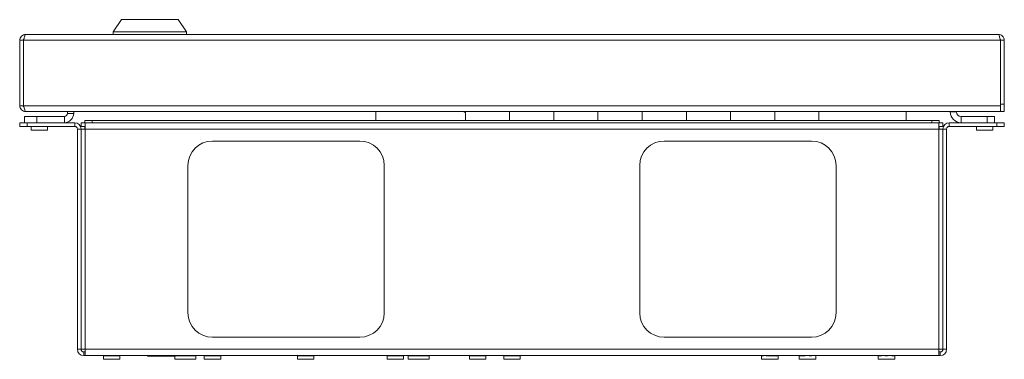
# Paper-space layout 'Sheet3' of a CAD drawing. Units: millimetres. Extents: x 76 to 2833, y 56 to 3921.
# Drawn here: x 768 to 1169, y 56 to 194 of the extents above; entities that cross this region are included whole.
import ezdxf

# ---------------------------------------------------------------- set-up
doc = ezdxf.new("R2010")
doc.units = ezdxf.units.MM

psp = doc.layouts.new('Sheet3')

# ---------------------------------------------------------------- linework, layer by layer
at = {"color": 7, "linetype": 'Continuous', "lineweight": 0}
for p, q in [((809.99, 194.44), (806.49, 189.44)), ((832.99, 194.44), (809.99, 194.44)), ((836.49, 189.44), (832.99, 194.44)), ((806.49, 189.44), (806.49, 188.44)), ((806.49, 189.44), (836.49, 189.44)), ((836.49, 188.44), (836.49, 189.44)), ((768.49, 186.02), (769.99, 186.02)), ((768.49, 186.02), (768.49, 159.36)), ((769.99, 186.02), (769.99, 159.36)), ((770.09, 186.02), (770.09, 159.36)), ((770.09, 186.02), (1167.89, 186.02)), ((770.91, 188.44), (1167.07, 188.44)), ((1167.89, 186.02), (1167.89, 159.36)), ((1169.49, 186.02), (1167.99, 186.02)), ((1167.99, 186.02), (1167.99, 159.94)), ((1169.49, 186.02), (1169.49, 159.94)), ((768.49, 159.36), (769.99, 159.36)), ((770.09, 159.36), (1167.89, 159.36)), ((770.91, 156.94), (770.98, 156.94)), ((770.98, 156.94), (1167.89, 156.94)), ((787.99, 156.24), (787.99, 156.94)), ((790.49, 156.94), (790.49, 156.24)), ((913.49, 156.94), (913.49, 153.34)), ((949.49, 156.69), (949.49, 156.94)), ((949.49, 156.69), (949.99, 156.69)), ((949.99, 153.34), (949.99, 156.94)), ((967.99, 153.34), (967.99, 156.94)), ((985.99, 153.34), (985.99, 156.94)), ((1003.99, 153.34), (1003.99, 156.94)), ((1021.99, 153.34), (1021.99, 156.94)), ((1039.99, 153.34), (1039.99, 156.94)), ((1057.99, 153.34), (1057.99, 156.94)), ((1075.99, 153.34), (1075.99, 156.94)), ((1093.99, 153.34), (1093.99, 156.94)), ((1129.49, 153.34), (1129.49, 156.94)), ((1147.49, 156.84), (1147.49, 156.94)), ((1149.99, 156.84), (1147.49, 156.84)), ((1149.99, 156.84), (1149.99, 156.94)), ((1167.89, 159.36), (1167.89, 156.94)), ((1167.99, 159.94), (1169.49, 159.94)), ((1167.99, 156.94), (1167.99, 159.94)), ((1169.49, 156.94), (1167.99, 156.94)), ((1169.49, 159.94), (1169.49, 156.94)), ((768.49, 150.94), (768.49, 152.44)), ((768.49, 152.44), (771.49, 152.44)), ((770.49, 152.44), (770.49, 154.94)), ((770.49, 154.94), (775.49, 154.94)), ((771.49, 152.44), (771.49, 150.94)), ((790.89, 152.44), (771.49, 152.44)), ((775.49, 154.94), (775.49, 152.44)), ((775.49, 154.94), (786.69, 154.94)), ((786.69, 154.94), (786.69, 152.44)), ((790.49, 156.24), (787.99, 156.24)), ((790.89, 150.94), (790.89, 152.44)), ((793.59, 150.94), (793.59, 152.44)), ((795.02, 152.44), (793.59, 152.44)), ((794.99, 152.44), (794.99, 153.34)), ((794.99, 153.34), (797.99, 153.34)), ((797.99, 152.44), (795.02, 152.44)), ((795.09, 152.44), (795.09, 149.84)), ((797.99, 153.34), (797.99, 152.44)), ((797.99, 153.34), (1139.99, 153.34)), ((797.99, 152.44), (1139.99, 152.44)), ((1139.99, 152.44), (1139.99, 153.34)), ((1139.99, 153.34), (1142.99, 153.34)), ((1142.96, 152.44), (1139.99, 152.44)), ((1142.89, 149.84), (1142.89, 152.44)), ((1144.39, 152.44), (1142.96, 152.44)), ((1142.99, 153.34), (1142.99, 152.44)), ((1144.39, 150.94), (1144.39, 152.44)), ((1147.09, 150.94), (1147.09, 152.44)), ((1147.09, 152.44), (1166.49, 152.44)), ((1151.89, 154.94), (1151.89, 152.44)), ((1151.89, 154.94), (1162.49, 154.94)), ((1162.49, 152.44), (1162.49, 154.94)), ((1162.49, 154.94), (1165.49, 154.94)), ((1165.49, 154.94), (1165.49, 152.44)), ((1166.49, 150.94), (1166.49, 152.44)), ((1166.49, 152.44), (1169.49, 152.44)), ((1169.49, 152.44), (1169.49, 150.94)), ((771.49, 150.94), (768.49, 150.94)), ((790.89, 150.94), (771.49, 150.94)), ((773.14, 150.84), (773.14, 149.44)), ((779.84, 149.44), (773.14, 149.44)), ((779.84, 149.44), (779.84, 150.84)), ((791.99, 60.04), (791.99, 149.84)), ((791.99, 149.84), (793.49, 149.84)), ((793.49, 60.04), (793.49, 149.84)), ((793.59, 150.94), (795.09, 150.94)), ((793.59, 149.84), (793.59, 60.04)), ((793.59, 149.84), (795.09, 149.84)), ((794.99, 150.94), (794.99, 149.84)), ((1142.89, 149.84), (795.09, 149.84)), ((795.09, 149.84), (795.09, 60.04)), ((1142.89, 150.94), (1144.39, 150.94)), ((1142.89, 60.04), (1142.89, 149.84)), ((1142.89, 149.84), (1144.39, 149.84)), ((1142.99, 149.84), (1142.99, 150.94)), ((1144.39, 60.04), (1144.39, 149.84)), ((1144.49, 60.04), (1144.49, 149.84)), ((1145.99, 149.84), (1144.49, 149.84)), ((1145.99, 60.04), (1145.99, 149.84)), ((1147.09, 150.94), (1166.49, 150.94)), ((1158.14, 150.84), (1158.14, 149.44)), ((1164.84, 149.44), (1158.14, 149.44)), ((1164.84, 149.44), (1164.84, 150.84)), ((1169.49, 150.94), (1166.49, 150.94)), ((793.59, 146.44), (793.49, 146.44)), ((846.99, 144.94), (906.99, 144.94)), ((1090.99, 144.94), (1030.99, 144.94)), ((1144.39, 146.44), (1144.49, 146.44)), ((836.99, 74.94), (836.99, 134.94)), ((916.99, 134.94), (916.99, 74.94)), ((1020.99, 134.94), (1020.99, 74.94)), ((1100.99, 74.94), (1100.99, 134.94)), ((906.99, 64.94), (846.99, 64.94)), ((1030.99, 64.94), (1090.99, 64.94)), ((793.59, 63.44), (793.49, 63.44)), ((1144.39, 63.44), (1144.49, 63.44)), ((791.99, 60.04), (793.49, 60.04)), ((795.09, 60.04), (793.59, 60.04)), ((794.59, 58.94), (794.59, 57.44)), ((795.09, 58.94), (794.59, 58.94)), ((795.09, 57.44), (794.59, 57.44)), ((1142.89, 60.04), (795.09, 60.04)), ((795.09, 60.04), (795.09, 57.44)), ((1142.89, 57.44), (795.09, 57.44)), ((802.64, 57.34), (802.64, 55.94)), ((809.34, 55.94), (809.34, 57.34)), ((820.49, 57.44), (820.49, 57.24)), ((831.49, 57.24), (820.49, 57.24)), ((831.49, 57.24), (831.49, 57.44)), ((831.71, 57.34), (831.71, 55.94)), ((840.26, 55.94), (840.26, 57.34)), ((843.64, 57.34), (843.64, 55.94)), ((850.34, 55.94), (850.34, 57.34)), ((881.64, 57.34), (881.64, 55.94)), ((888.34, 55.94), (888.34, 57.34)), ((918.14, 57.34), (918.14, 55.94)), ((924.84, 55.94), (924.84, 57.34)), ((926.71, 57.34), (926.71, 55.94)), ((935.26, 55.94), (935.26, 57.34)), ((951.69, 57.34), (951.69, 55.94)), ((958.39, 55.94), (958.39, 57.34)), ((965.64, 57.34), (965.64, 55.94)), ((972.34, 55.94), (972.34, 57.34)), ((1070.64, 57.34), (1070.64, 55.94)), ((1077.34, 55.94), (1077.34, 57.34)), ((1085.99, 57.34), (1085.99, 55.94)), ((1092.69, 55.94), (1092.69, 57.34)), ((1118.14, 57.34), (1118.14, 55.94)), ((1124.84, 55.94), (1124.84, 57.34)), ((1144.39, 60.04), (1142.89, 60.04)), ((1142.89, 57.44), (1142.89, 60.04)), ((1143.39, 58.94), (1142.89, 58.94)), ((1143.39, 57.44), (1142.89, 57.44)), ((1143.39, 58.94), (1143.39, 57.44)), ((1145.99, 60.04), (1144.49, 60.04)), ((809.34, 55.94), (802.64, 55.94)), ((840.26, 55.94), (831.71, 55.94)), ((850.34, 55.94), (843.64, 55.94)), ((888.34, 55.94), (881.64, 55.94)), ((924.84, 55.94), (918.14, 55.94)), ((935.26, 55.94), (926.71, 55.94)), ((958.39, 55.94), (951.69, 55.94)), ((972.34, 55.94), (965.64, 55.94)), ((1077.34, 55.94), (1070.64, 55.94)), ((1092.69, 55.94), (1085.99, 55.94)), ((1124.84, 55.94), (1118.14, 55.94))]:
    psp.add_line(p, q, dxfattribs=at)
at = {"color": 8, "linetype": 'Continuous', "lineweight": 0}
for p, q in [((779.84, 150.84), (773.14, 150.84)), ((1164.84, 150.84), (1158.14, 150.84)), ((793.59, 134.94), (793.49, 134.94)), ((1144.39, 134.94), (1144.49, 134.94)), ((793.59, 74.94), (793.49, 74.94)), ((1144.39, 74.94), (1144.49, 74.94)), ((809.34, 57.34), (802.64, 57.34)), ((840.26, 57.34), (831.71, 57.34)), ((850.34, 57.34), (843.64, 57.34)), ((888.34, 57.34), (881.64, 57.34)), ((924.84, 57.34), (918.14, 57.34)), ((935.26, 57.34), (926.71, 57.34)), ((958.39, 57.34), (951.69, 57.34)), ((972.34, 57.34), (965.64, 57.34)), ((1071.39, 57.34), (1070.64, 57.34)), ((1077.34, 57.34), (1072.48, 57.34)), ((1088.43, 57.34), (1085.99, 57.34)), ((1090.96, 57.34), (1090.07, 57.34)), ((1092.69, 57.34), (1092.65, 57.34)), ((1119.42, 57.34), (1118.14, 57.34)), ((1121.95, 57.34), (1121.06, 57.34)), ((1124.84, 57.34), (1123.62, 57.34))]:
    psp.add_line(p, q, dxfattribs=at)
at = {"color": 7, "linetype": 'Continuous', "lineweight": 0}
for centre, radius, start, end in [((1151.89, 156.84), 4.4, 180, 270), ((1151.89, 156.84), 1.9, 180, 270), ((786.69, 156.24), 3.8, 270, 0), ((786.69, 156.24), 1.3, 270, 0), ((790.89, 149.84), 2.6, 0, 90), ((1147.09, 149.84), 2.6, 90, 180), ((773.04, 150.84), 0.1, 0, 90), ((779.94, 150.84), 0.1, 90, 180), ((790.89, 149.84), 1.1, 0, 90), ((1147.09, 149.84), 1.1, 90, 180), ((1158.04, 150.84), 0.1, 0, 90), ((1164.94, 150.84), 0.1, 90, 180), ((846.99, 134.94), 10, 90, 180), ((906.99, 134.94), 10, 0, 90), ((1030.99, 134.94), 10, 90, 180), ((1090.99, 134.94), 10, 360, 90), ((846.99, 74.94), 10, 180, 270), ((906.99, 74.94), 10, 270, 0), ((1030.99, 74.94), 10, 180, 270), ((1090.99, 74.94), 10, 270, 0), ((794.59, 60.04), 2.6, 180, 270), ((794.59, 60.04), 1.1, 180, 270), ((802.54, 57.34), 0.1, 0, 90), ((809.44, 57.34), 0.1, 90, 180), ((831.61, 57.34), 0.1, 0, 90), ((840.36, 57.34), 0.1, 90, 180), ((843.54, 57.34), 0.1, 0, 90), ((850.44, 57.34), 0.1, 90, 180), ((881.54, 57.34), 0.1, 0, 90), ((888.44, 57.34), 0.1, 90, 180), ((918.04, 57.34), 0.1, 0, 90), ((924.94, 57.34), 0.1, 90, 180), ((926.61, 57.34), 0.1, 0, 90), ((935.36, 57.34), 0.1, 90, 180), ((951.59, 57.34), 0.1, 0, 90), ((958.49, 57.34), 0.1, 90, 180), ((965.54, 57.34), 0.1, 0, 90), ((972.44, 57.34), 0.1, 90, 180), ((1070.54, 57.34), 0.1, 0, 90), ((1077.44, 57.34), 0.1, 90, 180), ((1085.89, 57.34), 0.1, 0, 90), ((1092.79, 57.34), 0.1, 90, 180), ((1118.04, 57.34), 0.1, 0, 90), ((1124.94, 57.34), 0.1, 90, 180), ((1143.39, 60.04), 1.1, 270, 0), ((1143.39, 60.04), 2.6, 270, 0)]:
    psp.add_arc(centre, radius, start, end, dxfattribs=at)
for points in [[(770.91, 188.44), (770.59, 188.4), (769.96, 188.33), (769.16, 187.77), (768.6, 186.97), (768.52, 186.34), (768.49, 186.02)], [(1167.07, 188.44), (1167.14, 188.4), (1167.27, 188.33), (1167.48, 187.77), (1167.68, 186.97), (1167.82, 186.34), (1167.89, 186.02)], [(768.49, 159.36), (768.52, 159.04), (768.6, 158.41), (769.16, 157.61), (769.96, 157.05), (770.59, 156.98), (770.91, 156.94)], [(770.98, 156.94), (770.9, 156.98), (770.76, 157.05), (770.53, 157.61), (770.31, 158.41), (770.16, 159.04), (770.09, 159.36)]]:
    psp.add_open_spline(points, degree=3, dxfattribs=at)
for points, knots in [([(770.22, 186.61), (770.16, 186.53), (770.02, 186.36), (770, 186.14), (769.99, 186.02)], [0, 0, 0, 0, 0.444418, 1, 1, 1, 1]), ([(770.09, 186.02), (770.14, 186.27), (770.26, 186.8), (770.43, 187.53), (770.61, 188.1), (770.77, 188.4), (770.87, 188.43), (770.91, 188.44)], [0, 0, 0, 0, 0.199616, 0.419236, 0.638861, 0.858487, 1, 1, 1, 1]), ([(1169.49, 186.02), (1169.45, 186.34), (1169.37, 186.99), (1168.79, 187.8), (1167.99, 188.34), (1167.37, 188.41), (1167.07, 188.44)], [0, 0, 0, 0, 0.254705, 0.509597, 0.76449, 1, 1, 1, 1]), ([(1167.99, 186.02), (1167.97, 186.24), (1167.95, 186.49), (1167.77, 186.6), (1167.76, 186.61)], [0, 0, 0, 0, 0.932526, 1, 1, 1, 1]), ([(769.99, 159.36), (770, 159.24), (770.02, 159.01), (770.17, 158.82), (770.24, 158.74)], [0, 0, 0, 0, 0.526912, 1, 1, 1, 1])]:
    psp.add_open_spline(points, degree=3, knots=knots, dxfattribs=at)

doc.saveas('drawing.dxf')
